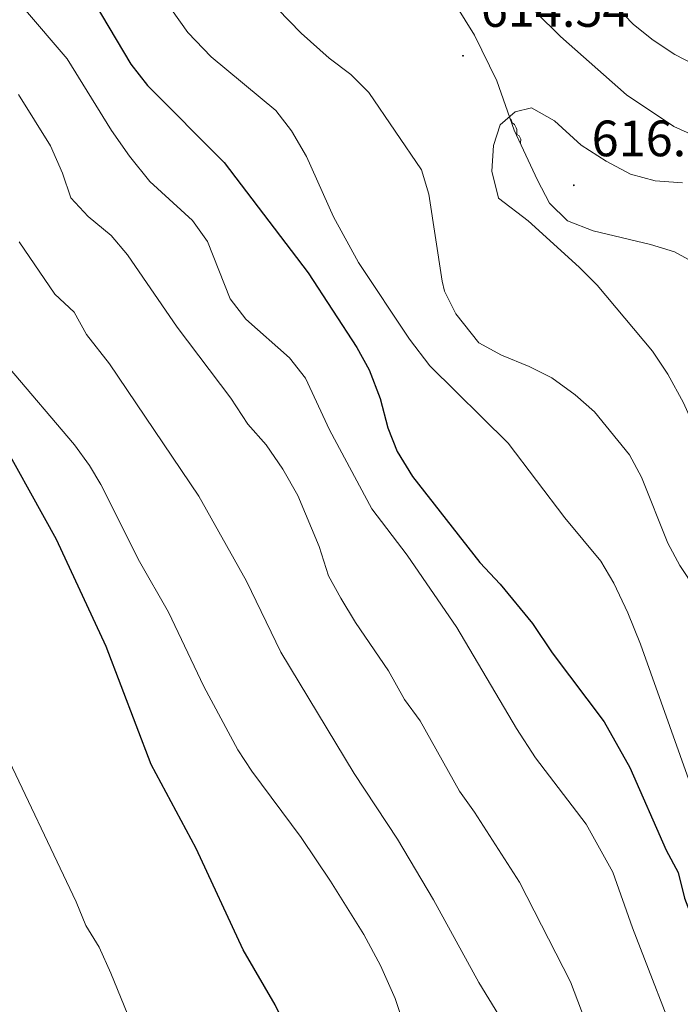
# Model space of a CAD drawing. Units: metres. Extents: x 586188 to 590681, y 4721634 to 4724661.
# Drawn here: x 588833 to 588963, y 4723299 to 4723492 of the extents above; entities that cross this region are included whole.
import ezdxf
from ezdxf.enums import TextEntityAlignment as Align

# ---------------------------------------------------------------- set-up
doc = ezdxf.new("R2010")
doc.units = ezdxf.units.M
doc.header["$MEASUREMENT"] = 0
for name, color, linetype, lineweight in [('Carátula', 7, 'Continuous', 5), ('Level 35', 92, 'Continuous', 0), ('Level 36', 19, 'Continuous', 40), ('Level 4', 36, 'Continuous', 30), ('Level 41', 19, 'Continuous', 0), ('Level 5', 36, 'Continuous', 0), ('Level 7', 1, 'Continuous', 0)]:
    doc.layers.add(name, color=color, linetype=linetype, lineweight=lineweight)
doc.styles.add('Arial', font='ARIAL.TTF', dxfattribs={"height": 0.2})

# ---------------------------------------------------------------- blocks, each defined once
blk = doc.blocks.new('5PATER')
at = {"layer": 'Carátula', "linetype": 'Continuous', "lineweight": 5}
h = blk.add_hatch(color=250, dxfattribs=at)
edge = h.paths.add_edge_path()
edge.add_ellipse((0, 0), major_axis=(-1.33, -1.34), ratio=0.999422, start_angle=0, end_angle=360)

msp = doc.modelspace()

# ---------------------------------------------------------------- linework, layer by layer
at = {"layer": 'Level 35', "color": 92, "linetype": 'Continuous', "lineweight": 0, "ltscale": 0.5}
msp.add_polyline3d([(588969.69, 4723442.51, 619.91), (588961.93, 4723446.75, 618.99), (588957.18, 4723448.22, 618.54), (588945.92, 4723450.85, 617.78), (588940.94, 4723452.84, 617.55), (588937.38, 4723456.34, 617.04), (588935, 4723460.82, 616.52), (588930.43, 4723470.65, 616.56), (588927.07, 4723480.34, 617.08), (588922.64, 4723489.27, 616.32), (588918.98, 4723495.16, 616.15)], dxfattribs=at)
at = {"layer": 'Level 36', "color": 92, "linetype": 'Continuous', "lineweight": 0}
for points in [[(588929.63, 4723472.95, 0.01), (588929.88, 4723472.69, 0.01), (588930.04, 4723472.05, 0.01), (588930.01, 4723471.86, 0.01)], [(588930.04, 4723472.05, 0.01), (588930.51, 4723471.73, 0.01), (588930.82, 4723471.09, 0.01), (588930.98, 4723470.77, 0.01), (588930.98, 4723470.19, 0.01), (588930.98, 4723469.77, 0.01), (588930.91, 4723469.62, 0.01)], [(588930.98, 4723469.77, 0.01), (588931.44, 4723469.52, 0.01), (588931.78, 4723468.9, 0.01), (588931.68, 4723468.18, 0.01), (588931.64, 4723468.06, 0.01)]]:
    msp.add_polyline3d(points, dxfattribs=at)
at = {"layer": 'Level 4', "color": 36, "linetype": 'Continuous', "lineweight": 30}
for points in [[(588843.75, 4723503.01, 600.01), (588855.22, 4723483.6, 600.01), (588858.51, 4723479.38, 600.01), (588873.58, 4723464.28, 600.01), (588890.01, 4723442.67, 600.01), (588899.56, 4723427.99, 600.01), (588902, 4723423.63, 600.01), (588904.16, 4723417.96, 600.01), (588905.68, 4723412.25, 600.01), (588907.49, 4723407.59, 600.01), (588910.52, 4723402.66, 600.01), (588923.7, 4723385.82, 600.01), (588927.7, 4723381.54, 600.01), (588934.06, 4723373.8, 600.01), (588937.93, 4723368.08, 600.01), (588948.12, 4723354.52, 600.01), (588953.16, 4723345.57, 600.01), (588960.24, 4723329.32, 600.01), (588962.65, 4723324.94, 600.01), (588963.86, 4723319.92, 600.01), (588967.65, 4723310.03, 600.01), (588977.35, 4723289.32, 600.01)], [(588830.95, 4723261.19, 575.01), (588840.68, 4723255.65, 575.01), (588850.06, 4723249.41, 575.01), (588858.57, 4723241.82, 575.01), (588866.18, 4723233.46, 575.01), (588873.45, 4723224.52, 575.01), (588877.22, 4723221.22, 575.01), (588880.33, 4723219.97, 575.01), (588885.26, 4723221.66, 575.01), (588898.99, 4723227.91, 575.01), (588901.36, 4723231.92, 575.01), (588901.58, 4723237.58, 575.01), (588901.28, 4723249.67, 575.01), (588899.36, 4723260.64, 575.01), (588897.76, 4723266.87, 575.01), (588891.61, 4723282.37, 575.01), (588883.54, 4723299.01, 575.01), (588877.27, 4723309.76, 575.01), (588868.08, 4723329.67, 575.01), (588859.21, 4723346.16, 575.01), (588850.37, 4723369.3, 575.01), (588840.66, 4723390.33, 575.01), (588827.86, 4723413.33, 575.01)]]:
    msp.add_polyline3d(points, dxfattribs=at)
at = {"layer": 'Level 5', "color": 36, "linetype": 'Continuous', "lineweight": 0}
for points in [[(588967.8, 4723482.49, 605.01), (588961.95, 4723485.46, 605.01), (588957.73, 4723488.27, 605.01), (588953.85, 4723491.38, 605.01), (588941.24, 4723504.51, 605.01)], [(588881.7, 4723496.89, 610.01), (588888.66, 4723489.67, 610.01), (588894.15, 4723484.79, 610.01), (588898.37, 4723481.56, 610.01), (588901.91, 4723478.02, 610.01), (588912.26, 4723462.88, 610.01), (588913.68, 4723458.08, 610.01), (588916.29, 4723440.99, 610.01), (588916.8, 4723439.03, 610.01), (588918.99, 4723434.56, 610.01), (588923.53, 4723428.88, 610.01), (588927.93, 4723426.48, 610.01), (588933.36, 4723424.28, 610.01), (588937.82, 4723422.02, 610.01), (588942.44, 4723418.69, 610.01), (588946.19, 4723415.35, 610.01), (588953.06, 4723406.92, 610.01), (588955.44, 4723402.52, 610.01), (588960.58, 4723389.59, 610.01), (588962.98, 4723385.21, 610.01), (588969.24, 4723375.75, 610.01)], [(588934.63, 4723347.47, 595.01), (588930.91, 4723353.21, 595.01), (588919.18, 4723373.05, 595.01), (588909.46, 4723387.2, 595.01), (588902.53, 4723396.35, 595.01), (588894.24, 4723411.8, 595.01), (588889.48, 4723421.99, 595.01), (588886.39, 4723425.94, 595.01), (588877.77, 4723433.56, 595.01), (588874.73, 4723437.53, 595.01), (588870.26, 4723448.81, 595.01), (588867.37, 4723452.9, 595.01), (588858.99, 4723460.57, 595.01), (588854.95, 4723465.53, 595.01), (588851.45, 4723470.56, 595.01), (588842.78, 4723484.64, 595.01), (588834.19, 4723494.62, 595.01)], [(588863.2, 4723494.32, 605.01), (588866.4, 4723489.8, 605.01), (588870.97, 4723485.03, 605.01), (588883.71, 4723474.5, 605.01), (588886.75, 4723470.53, 605.01), (588889.68, 4723465.46, 605.01), (588894.98, 4723453.64, 605.01), (588899.88, 4723444.66, 605.01), (588909.89, 4723429.62, 605.01), (588913.88, 4723424.37, 605.01), (588929.28, 4723409.2, 605.01), (588940.38, 4723394.56, 605.01), (588947.44, 4723386.04, 605.01), (588949.98, 4723381.73, 605.01), (588952.73, 4723375.93, 605.01), (588955.22, 4723369.77, 605.01), (588965.04, 4723342.25, 605.01), (588967.48, 4723336.96, 605.01), (588970.36, 4723331.73, 605.01), (588978.68, 4723319.44, 605.01), (588986.48, 4723308.93, 605.01), (588993.15, 4723297.52, 605.01)], [(588967.62, 4723468.75, 610.01), (588961.79, 4723471.35, 610.01), (588952.47, 4723477.57, 610.01), (588939.51, 4723489, 610.01), (588934.73, 4723493.82, 610.01)], [(588947.24, 4723288.31, 590.01), (588941.48, 4723303.5, 590.01), (588931.52, 4723323.06, 590.01), (588922.68, 4723336.82, 590.01), (588919.75, 4723340.9, 590.01), (588912.01, 4723354.75, 590.01), (588908.96, 4723358.88, 590.01), (588905.82, 4723364.54, 590.01), (588899.33, 4723374, 590.01), (588896.41, 4723378.8, 590.01), (588894, 4723383.18, 590.01), (588892.19, 4723388.93, 590.01), (588888.01, 4723398.93, 590.01), (588885.03, 4723404.11, 590.01), (588881.77, 4723408.86, 590.01), (588878.19, 4723412.93, 590.01), (588874.88, 4723418.06, 590.01), (588864.33, 4723431.96, 590.01), (588854.6, 4723446.14, 590.01), (588851.39, 4723449.97, 590.01), (588846.86, 4723453.72, 590.01), (588843.44, 4723457.36, 590.01), (588841.81, 4723462.2, 590.01), (588839.5, 4723467.56, 590.01), (588833.22, 4723477.61, 590.01)], [(588963.46, 4723460.28, 615.01), (588958.08, 4723460.69, 615.01), (588953.25, 4723461.99, 615.01), (588948.47, 4723464.57, 615.01), (588943.59, 4723467.72, 615.01), (588938.35, 4723472.48, 615.01), (588933.86, 4723475.03, 615.01), (588930.62, 4723474.26, 615.01), (588927.73, 4723471.68, 615.01)], [(588927.73, 4723471.68, 615.01), (588926.41, 4723467.62, 615.01), (588926.07, 4723462.62, 615.01)], [(588926.07, 4723462.62, 615.01), (588927.39, 4723457.31, 615.01), (588933.18, 4723452.85, 615.01), (588943.23, 4723443.75, 615.01), (588946.75, 4723440.2, 615.01), (588957.58, 4723427.24, 615.01), (588960.6, 4723422.76, 615.01), (588963.69, 4723417.12, 615.01), (588965.95, 4723412.01, 615.01), (588967.54, 4723406.87, 615.01), (588969.59, 4723396.19, 615.01), (588971.59, 4723390.21, 615.01), (588976.64, 4723381.26, 615.01), (588983.45, 4723371.82, 615.01), (588989.64, 4723360.62, 615.01), (588997.68, 4723345.04, 615.01), (589000.61, 4723340.04, 615.01), (589013.9, 4723312.24, 615.01), (589016.66, 4723308.06, 615.01), (589020.87, 4723303.36, 615.01), (589030.4, 4723293.06, 615.01)], [(588927.44, 4723296.96, 585.01), (588923.54, 4723303.35, 585.01), (588914.65, 4723319.56, 585.01), (588907.59, 4723331.5, 585.01), (588899.08, 4723344.36, 585.01), (588884.65, 4723368.2, 585.01), (588877.94, 4723382.14, 585.01), (588868.59, 4723398.84, 585.01), (588851.03, 4723424.76, 585.01), (588846.57, 4723430.55, 585.01), (588844.11, 4723434.91, 585.01), (588840.36, 4723438.44, 585.01), (588833.34, 4723448.69, 585.01)], [(588911.72, 4723286.4, 580.01), (588907.07, 4723300.2, 580.01), (588904.22, 4723306.69, 580.01), (588900.98, 4723312.79, 580.01), (588894.43, 4723323.25, 580.01), (588888.66, 4723331.84, 580.01), (588878.96, 4723344.82, 580.01), (588876.25, 4723349.03, 580.01), (588869.55, 4723361.49, 580.01), (588862.64, 4723376.05, 580.01), (588856.93, 4723385.96, 580.01), (588849.38, 4723401.08, 580.01), (588847.14, 4723404.84, 580.01), (588844.2, 4723408.86, 580.01), (588831.17, 4723424.16, 580.01)], [(588821.27, 4723279.87, 570.01), (588834.89, 4723272.31, 570.01), (588844.6, 4723267.86, 570.01), (588850.19, 4723266.07, 570.01), (588855.33, 4723264.9, 570.01), (588860.33, 4723265.2, 570.01), (588862.69, 4723266.23, 570.01), (588863.81, 4723270.58, 570.01), (588860.48, 4723282.76, 570.01), (588851.3, 4723305.18, 570.01), (588849.03, 4723310.32, 570.01), (588846.39, 4723314.57, 570.01), (588844.52, 4723319.21, 570.01), (588829.47, 4723350.7, 570.01)], [(589009.4, 4723160.2, 595.01), (589003.73, 4723175.28, 595.01), (589001.61, 4723187.39, 595.01), (589001.19, 4723192.7, 595.01), (589000.75, 4723209.01, 595.01), (589000.13, 4723213.98, 595.01), (588999.07, 4723218.88, 595.01), (588994.46, 4723229.84, 595.01), (588989.66, 4723238.8, 595.01), (588977.66, 4723258.29, 595.01), (588974.91, 4723263.73, 595.01), (588963.56, 4723288.57, 595.01), (588953.65, 4723314.13, 595.01), (588949.78, 4723325, 595.01), (588944.56, 4723334.43, 595.01), (588934.63, 4723347.47, 595.01)]]:
    msp.add_polyline3d(points, dxfattribs=at)

# ---------------------------------------------------------------- block references
at = {"layer": 'Level 7', "color": 19, "linetype": 'Continuous', "lineweight": 0, "xscale": 0.09999983015004542, "yscale": 0.09999983015004542}
for p in [(588920.41, 4723485.23, 614.55), (588942.15, 4723459.83, 616.65)]:
    msp.add_blockref('5PATER', p, dxfattribs=at)

# ---------------------------------------------------------------- texts
at = {"layer": 'Level 41', "color": 19, "linetype": 'Continuous', "lineweight": 0, "style": 'Arial'}
for s, p in [('614.54', (588923.91, 4723488.73, 614.55)), ('616.64', (588945.65, 4723463.33, 616.65))]:
    msp.add_text(s, height=7, dxfattribs=at).set_placement(p, align=Align.BOTTOM_LEFT)

doc.saveas('drawing.dxf')
